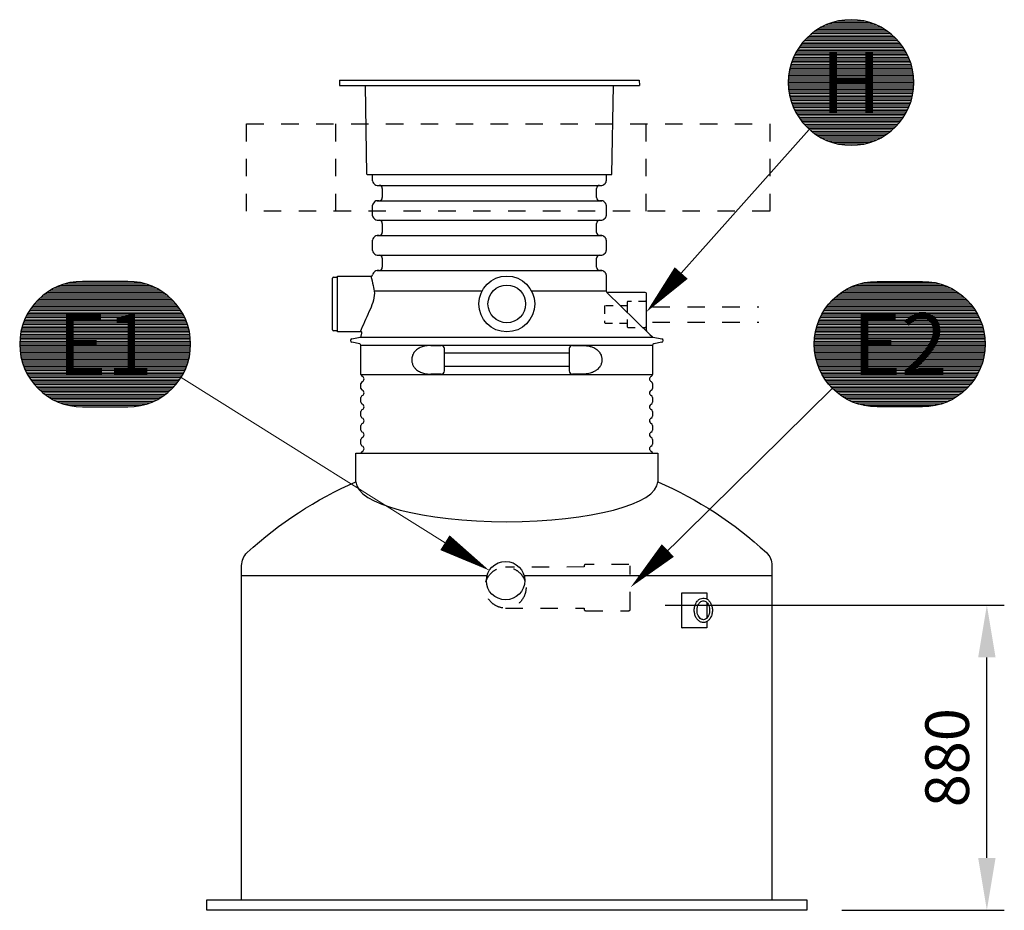
# Model space of a CAD drawing. Units: millimetres. Extents: x 0 to 21000, y 0 to 14850.
# Drawn here: x 11280 to 14102, y 8842 to 11395 of the extents above; entities that cross this region are included whole.
import ezdxf
from ezdxf.enums import TextEntityAlignment as Align

# ---------------------------------------------------------------- set-up
doc = ezdxf.new("R2010")
doc.units = ezdxf.units.MM
doc.header["$LTSCALE"] = 50
doc.linetypes.add('DASHED_1', pattern=[2, 1, -1])
for name, color, linetype in [('C-------D--', 1, 'Continuous'), ('C-------T2-', 1, 'Continuous'), ('C-53B------', 4, 'Continuous')]:
    doc.layers.add(name, color=color, linetype=linetype)
doc.styles.add('Arial', font='arial.ttf')

msp = doc.modelspace()

# ---------------------------------------------------------------- linework, layer by layer
at = {"layer": 'C-------D--'}
for p, q in [((13129.5, 9717.4), (14101.6, 9717.4)), ((14051.6, 8992.4), (14051.6, 9567.4)), ((13635.7, 8842.4), (14101.6, 8842.4))]:
    msp.add_line(p, q, dxfattribs=at)
for points in [[(14026.6, 9567.4), (14076.6, 9567.4), (14051.6, 9717.4)], [(14026.6, 8992.4), (14076.6, 8992.4), (14051.6, 8842.4)]]:
    msp.add_solid(points, dxfattribs=at)
at = {"layer": 'C-------T2-', "color": 1, "lineweight": 9, "true_color": 0xff0000}
for p, q in [((13580, 11375.3), (13744.9, 11375.3)), ((13588.3, 11379.3), (13736.6, 11379.3)), ((13597.8, 11383.3), (13727.1, 11383.3)), ((13609.4, 11387.3), (13715.5, 11387.3)), ((13624.7, 11391.3), (13700.2, 11391.3)), ((13540.1, 11347.3), (13784.8, 11347.3)), ((13544.5, 11351.3), (13780.4, 11351.3)), ((13549.3, 11355.3), (13775.6, 11355.3)), ((13554.5, 11359.3), (13770.5, 11359.3)), ((13560, 11363.3), (13764.9, 11363.3)), ((13566, 11367.3), (13758.9, 11367.3)), ((13572.7, 11371.3), (13752.3, 11371.3)), ((13515.5, 11319.3), (13809.4, 11319.3)), ((13518.5, 11323.3), (13806.5, 11323.3)), ((13521.5, 11327.3), (13803.4, 11327.3)), ((13524.8, 11331.3), (13800.1, 11331.3)), ((13528.3, 11335.3), (13796.6, 11335.3)), ((13532, 11339.3), (13792.9, 11339.3)), ((13535.9, 11343.3), (13789, 11343.3)), ((13499.3, 11291.3), (13825.6, 11291.3)), ((13501.2, 11295.3), (13823.7, 11295.3)), ((13503.3, 11299.3), (13821.7, 11299.3)), ((13505.4, 11303.3), (13819.5, 11303.3)), ((13507.7, 11307.3), (13817.2, 11307.3)), ((13510.2, 11311.3), (13814.7, 11311.3)), ((13512.8, 11315.3), (13812.1, 11315.3)), ((13489, 11263.3), (13835.9, 11263.3)), ((13490.1, 11267.3), (13834.8, 11267.3)), ((13491.4, 11271.3), (13833.5, 11271.3)), ((13492.8, 11275.3), (13832.2, 11275.3)), ((13494.2, 11279.3), (13830.7, 11279.3)), ((13495.8, 11283.3), (13829.1, 11283.3)), ((13497.5, 11287.3), (13827.4, 11287.3)), ((13483.6, 11235.3), (13841.3, 11235.3)), ((13484.1, 11239.3), (13840.8, 11239.3)), ((13484.6, 11243.3), (13840.3, 11243.3)), ((13485.3, 11247.3), (13839.6, 11247.3)), ((13486.1, 11251.3), (13838.8, 11251.3)), ((13487, 11255.3), (13838, 11255.3)), ((13487.9, 11259.3), (13837, 11259.3)), ((13482.5, 11219.3), (13842.4, 11219.3)), ((13482.5, 11215.3), (13842.5, 11215.3)), ((13482.5, 11211.3), (13842.4, 11211.3)), ((13482.6, 11223.3), (13842.3, 11223.3)), ((13482.6, 11207.3), (13842.3, 11207.3)), ((13482.9, 11227.3), (13842.1, 11227.3)), ((13483.2, 11231.3), (13841.7, 11231.3)), ((13482.9, 11203.3), (13842.1, 11203.3)), ((13483.2, 11199.3), (13841.7, 11199.3)), ((13483.6, 11195.3), (13841.3, 11195.3)), ((13484.1, 11191.3), (13840.8, 11191.3)), ((13484.6, 11187.3), (13840.3, 11187.3)), ((13485.3, 11183.3), (13839.6, 11183.3)), ((13486.1, 11179.3), (13838.8, 11179.3)), ((13487, 11175.3), (13838, 11175.3)), ((13487.9, 11171.3), (13837, 11171.3)), ((13489, 11167.3), (13835.9, 11167.3)), ((13490.1, 11163.3), (13834.8, 11163.3)), ((13491.4, 11159.3), (13833.5, 11159.3)), ((13492.8, 11155.3), (13832.2, 11155.3)), ((13494.2, 11151.3), (13830.7, 11151.3)), ((13495.8, 11147.3), (13829.1, 11147.3)), ((13497.5, 11143.3), (13827.4, 11143.3)), ((13499.3, 11139.3), (13825.6, 11139.3)), ((13501.2, 11135.3), (13823.7, 11135.3)), ((13503.3, 11131.3), (13821.7, 11131.3)), ((13505.4, 11127.3), (13819.5, 11127.3)), ((13507.7, 11123.3), (13817.2, 11123.3)), ((13510.2, 11119.3), (13814.7, 11119.3)), ((13512.8, 11115.3), (13812.1, 11115.3)), ((13515.5, 11111.3), (13809.4, 11111.3)), ((13518.5, 11107.3), (13806.5, 11107.3)), ((13521.5, 11103.3), (13803.4, 11103.3)), ((13524.8, 11099.3), (13800.1, 11099.3)), ((13528.3, 11095.3), (13796.6, 11095.3)), ((13532, 11091.3), (13792.9, 11091.3)), ((13535.9, 11087.3), (13789, 11087.3)), ((13540.1, 11083.3), (13784.8, 11083.3)), ((13544.5, 11079.3), (13780.4, 11079.3)), ((13549.3, 11075.3), (13775.6, 11075.3)), ((13554.5, 11071.3), (13770.5, 11071.3)), ((13560, 11067.3), (13764.9, 11067.3)), ((13566, 11063.3), (13758.9, 11063.3)), ((13572.7, 11059.3), (13752.3, 11059.3)), ((13580, 11055.3), (13744.9, 11055.3)), ((13588.3, 11051.3), (13736.6, 11051.3)), ((13597.8, 11047.3), (13727.1, 11047.3)), ((13609.4, 11043.3), (13715.5, 11043.3)), ((13624.7, 11039.3), (13700.2, 11039.3)), ((11421.8, 10641.3), (11627.3, 10641.3)), ((13904.6, 10641.3), (13699.1, 10641.3)), ((11357.1, 10613.3), (11692, 10613.3)), ((11363.1, 10617.3), (11686, 10617.3)), ((11369.7, 10621.3), (11679.3, 10621.3)), ((11377.1, 10625.3), (11672, 10625.3)), ((11385.4, 10629.3), (11663.7, 10629.3)), ((11394.9, 10633.3), (11654.2, 10633.3)), ((11406.5, 10637.3), (11642.6, 10637.3)), ((13969.3, 10613.3), (13634.4, 10613.3)), ((13963.3, 10617.3), (13640.4, 10617.3)), ((13956.7, 10621.3), (13647.1, 10621.3)), ((13949.3, 10625.3), (13654.4, 10625.3)), ((13941, 10629.3), (13662.7, 10629.3)), ((13931.5, 10633.3), (13672.2, 10633.3)), ((13919.9, 10637.3), (13683.8, 10637.3)), ((11325.4, 10585.3), (11723.7, 10585.3)), ((11329.1, 10589.3), (11720, 10589.3)), ((11333, 10593.3), (11716.1, 10593.3)), ((11337.2, 10597.3), (11711.9, 10597.3)), ((11341.6, 10601.3), (11707.5, 10601.3)), ((11346.4, 10605.3), (11702.7, 10605.3)), ((11351.5, 10609.3), (11697.5, 10609.3)), ((14001, 10585.3), (13602.7, 10585.3)), ((13997.3, 10589.3), (13606.4, 10589.3)), ((13993.4, 10593.3), (13610.3, 10593.3)), ((13989.2, 10597.3), (13614.5, 10597.3)), ((13984.8, 10601.3), (13618.9, 10601.3)), ((13980, 10605.3), (13623.7, 10605.3)), ((13974.9, 10609.3), (13628.9, 10609.3)), ((11304.8, 10557.3), (11744.3, 10557.3)), ((11307.3, 10561.3), (11741.8, 10561.3)), ((11309.9, 10565.3), (11739.2, 10565.3)), ((11312.6, 10569.3), (11736.5, 10569.3)), ((11315.5, 10573.3), (11733.5, 10573.3)), ((11318.6, 10577.3), (11730.5, 10577.3)), ((11321.9, 10581.3), (11727.2, 10581.3)), ((14021.6, 10557.3), (13582.1, 10557.3)), ((14019.1, 10561.3), (13584.6, 10561.3)), ((14016.5, 10565.3), (13587.2, 10565.3)), ((14013.8, 10569.3), (13589.9, 10569.3)), ((14010.9, 10573.3), (13592.9, 10573.3)), ((14007.8, 10577.3), (13595.9, 10577.3)), ((14004.5, 10581.3), (13599.2, 10581.3)), ((11291.3, 10529.3), (11757.8, 10529.3)), ((11292.9, 10533.3), (11756.2, 10533.3)), ((11294.6, 10537.3), (11754.5, 10537.3)), ((11296.4, 10541.3), (11752.7, 10541.3)), ((11298.3, 10545.3), (11750.8, 10545.3)), ((11300.3, 10549.3), (11748.7, 10549.3)), ((11302.5, 10553.3), (11746.6, 10553.3)), ((14035.1, 10529.3), (13568.6, 10529.3)), ((14033.5, 10533.3), (13570.2, 10533.3)), ((14031.8, 10537.3), (13571.9, 10537.3)), ((14030, 10541.3), (13573.7, 10541.3)), ((14028.1, 10545.3), (13575.6, 10545.3)), ((14026.1, 10549.3), (13577.7, 10549.3)), ((14023.9, 10553.3), (13579.8, 10553.3)), ((11283.2, 10501.3), (11765.9, 10501.3)), ((11284, 10505.3), (11765, 10505.3)), ((11285, 10509.3), (11764.1, 10509.3)), ((11286.1, 10513.3), (11763, 10513.3)), ((11287.2, 10517.3), (11761.9, 10517.3)), ((11288.5, 10521.3), (11760.6, 10521.3)), ((11289.8, 10525.3), (11759.2, 10525.3)), ((14043.2, 10501.3), (13560.5, 10501.3)), ((14042.4, 10505.3), (13561.4, 10505.3)), ((14041.4, 10509.3), (13562.3, 10509.3)), ((14040.3, 10513.3), (13563.4, 10513.3)), ((14039.2, 10517.3), (13564.5, 10517.3)), ((14037.9, 10521.3), (13565.8, 10521.3)), ((14036.6, 10525.3), (13567.2, 10525.3)), ((11279.7, 10473.3), (11769.4, 10473.3)), ((11279.9, 10477.3), (11769.1, 10477.3)), ((11280.3, 10481.3), (11768.8, 10481.3)), ((11280.7, 10485.3), (11768.4, 10485.3)), ((11281.1, 10489.3), (11767.9, 10489.3)), ((11281.7, 10493.3), (11767.4, 10493.3)), ((11282.4, 10497.3), (11766.7, 10497.3)), ((14046.7, 10473.3), (13557, 10473.3)), ((14046.5, 10477.3), (13557.3, 10477.3)), ((14046.1, 10481.3), (13557.6, 10481.3)), ((14045.7, 10485.3), (13558, 10485.3)), ((14045.2, 10489.3), (13558.5, 10489.3)), ((14044.7, 10493.3), (13559, 10493.3)), ((14044, 10497.3), (13559.7, 10497.3)), ((11279.5, 10465.3), (11769.5, 10465.3)), ((11279.6, 10469.3), (11769.5, 10469.3)), ((11279.6, 10461.3), (11769.5, 10461.3)), ((11279.7, 10457.3), (11769.4, 10457.3)), ((11279.9, 10453.3), (11769.1, 10453.3)), ((11280.3, 10449.3), (11768.8, 10449.3)), ((11280.7, 10445.3), (11768.4, 10445.3)), ((14046.8, 10469.3), (13556.9, 10469.3)), ((14046.9, 10465.3), (13556.9, 10465.3)), ((14046.8, 10461.3), (13556.9, 10461.3)), ((14046.7, 10457.3), (13557, 10457.3)), ((14046.5, 10453.3), (13557.3, 10453.3)), ((14046.1, 10449.3), (13557.6, 10449.3)), ((14045.7, 10445.3), (13558, 10445.3)), ((11281.1, 10441.3), (11767.9, 10441.3)), ((11281.7, 10437.3), (11767.4, 10437.3)), ((11282.4, 10433.3), (11766.7, 10433.3)), ((11283.2, 10429.3), (11765.9, 10429.3)), ((11284, 10425.3), (11765, 10425.3)), ((11285, 10421.3), (11764.1, 10421.3)), ((11286.1, 10417.3), (11763, 10417.3)), ((14045.2, 10441.3), (13558.5, 10441.3)), ((14044.7, 10437.3), (13559, 10437.3)), ((14044, 10433.3), (13559.7, 10433.3)), ((14043.2, 10429.3), (13560.5, 10429.3)), ((14042.4, 10425.3), (13561.4, 10425.3)), ((14041.4, 10421.3), (13562.3, 10421.3)), ((14040.3, 10417.3), (13563.4, 10417.3)), ((11287.2, 10413.3), (11761.9, 10413.3)), ((11288.5, 10409.3), (11760.6, 10409.3)), ((11289.8, 10405.3), (11759.2, 10405.3)), ((11291.3, 10401.3), (11757.8, 10401.3)), ((11292.9, 10397.3), (11756.2, 10397.3)), ((11294.6, 10393.3), (11754.5, 10393.3)), ((11296.4, 10389.3), (11752.7, 10389.3)), ((11298.3, 10385.3), (11750.8, 10385.3)), ((14039.2, 10413.3), (13564.5, 10413.3)), ((14037.9, 10409.3), (13565.8, 10409.3)), ((14036.6, 10405.3), (13567.2, 10405.3)), ((14035.1, 10401.3), (13568.6, 10401.3)), ((14033.5, 10397.3), (13570.2, 10397.3)), ((14031.8, 10393.3), (13571.9, 10393.3)), ((14030, 10389.3), (13573.7, 10389.3)), ((14028.1, 10385.3), (13575.6, 10385.3)), ((11300.3, 10381.3), (11748.7, 10381.3)), ((11302.5, 10377.3), (11746.6, 10377.3)), ((11304.8, 10373.3), (11744.3, 10373.3)), ((11307.3, 10369.3), (11741.8, 10369.3)), ((11309.9, 10365.3), (11739.2, 10365.3)), ((11312.6, 10361.3), (11736.5, 10361.3)), ((11315.5, 10357.3), (11733.5, 10357.3)), ((14026.1, 10381.3), (13577.7, 10381.3)), ((14023.9, 10377.3), (13579.8, 10377.3)), ((14021.6, 10373.3), (13582.1, 10373.3)), ((14019.1, 10369.3), (13584.6, 10369.3)), ((14016.5, 10365.3), (13587.2, 10365.3)), ((14013.8, 10361.3), (13589.9, 10361.3)), ((14010.9, 10357.3), (13592.9, 10357.3)), ((11318.6, 10353.3), (11730.5, 10353.3)), ((11321.9, 10349.3), (11727.2, 10349.3)), ((11325.4, 10345.3), (11723.7, 10345.3)), ((11329.1, 10341.3), (11720, 10341.3)), ((11333, 10337.3), (11716.1, 10337.3)), ((11337.2, 10333.3), (11711.9, 10333.3)), ((11341.6, 10329.3), (11707.5, 10329.3)), ((14007.8, 10353.3), (13595.9, 10353.3)), ((14004.5, 10349.3), (13599.2, 10349.3)), ((14001, 10345.3), (13602.7, 10345.3)), ((13997.3, 10341.3), (13606.4, 10341.3)), ((13993.4, 10337.3), (13610.3, 10337.3)), ((13989.2, 10333.3), (13614.5, 10333.3)), ((13984.8, 10329.3), (13618.9, 10329.3)), ((11346.4, 10325.3), (11702.7, 10325.3)), ((11351.5, 10321.3), (11697.5, 10321.3)), ((11357.1, 10317.3), (11692, 10317.3)), ((11363.1, 10313.3), (11686, 10313.3)), ((11369.7, 10309.3), (11679.3, 10309.3)), ((11377.1, 10305.3), (11672, 10305.3)), ((11385.4, 10301.3), (11663.7, 10301.3)), ((13980, 10325.3), (13623.7, 10325.3)), ((13974.9, 10321.3), (13628.9, 10321.3)), ((13969.3, 10317.3), (13634.4, 10317.3)), ((13963.3, 10313.3), (13640.4, 10313.3)), ((13956.7, 10309.3), (13647.1, 10309.3)), ((13949.3, 10305.3), (13654.4, 10305.3)), ((13941, 10301.3), (13662.7, 10301.3)), ((11394.9, 10297.3), (11654.2, 10297.3)), ((11406.5, 10293.3), (11642.6, 10293.3)), ((11421.8, 10289.3), (11627.3, 10289.3)), ((13931.5, 10297.3), (13672.2, 10297.3)), ((13919.9, 10293.3), (13683.8, 10293.3)), ((13904.6, 10289.3), (13699.1, 10289.3))]:
    msp.add_line(p, q, dxfattribs=at)
at = {"layer": 'C-------T2-', "lineweight": 9}
for p, q in [((13542.7, 11081), (13089.1, 10572.1)), ((11742.1, 10369.8), (12608.5, 9827.2)), ((13608.7, 10338.9), (13044.8, 9782.4))]:
    msp.add_line(p, q, dxfattribs=at)
at = {"layer": 'C-------T2-'}
for points, format in [([(13662.5, 11035.3), (13662.5, 11035.3, 1), (13662.5, 11395.3), (13662.5, 11395.3, 1), (13662.5, 11035.3, 5.027339)], "xyb"), ([(13175.6, 10669.2, 50, 0, 0), (13075.7, 10557.2, 0, 0, 0)], "xyseb"), ([(11459.5, 10285.3), (11589.5, 10285.3, 1), (11589.5, 10645.3), (11459.5, 10645.3, 1), (11459.5, 10285.3, 5.027339)], "xyb"), ([(13866.9, 10285.3), (13736.9, 10285.3, -1), (13736.9, 10645.3), (13866.9, 10645.3, -1), (13866.9, 10285.3, -5.027339)], "xyb"), ([(12498.3, 9896.2, 50, 0, 0), (12625.5, 9816.6, 0, 0, 0)], "xyseb"), ([(13137.3, 9873.8, 50, 0, 0), (13030.5, 9768.4, 0, 0, 0)], "xyseb")]:
    msp.add_lwpolyline(points, format=format, dxfattribs=at)
at = {"layer": 'C-53B------'}
for p, q in [((12196.5, 11221.5), (12195.7, 11206.5)), ((12195.7, 11206.5), (13055.7, 11206.5)), ((12196.5, 11221.5), (13055, 11221.5)), ((12274.7, 10952.5), (12270.3, 11206.5)), ((12976.8, 10952.5), (12981.2, 11206.5)), ((13055, 11221.5), (13055.7, 11206.5)), ((12275.7, 10951.5), (12975.8, 10951.5)), ((12290.7, 10933.5), (12290.7, 10951.5)), ((12960.7, 10951.5), (12960.7, 10933.5)), ((12293.4, 10927.2), (12297.4, 10923.1)), ((12954.1, 10923.1), (12958.1, 10927.2)), ((12303.8, 10920.5), (12309.7, 10920.5)), ((12303.8, 10920.5), (12947.7, 10920.5)), ((12318.7, 10911.5), (12318.7, 10885.5)), ((12932.7, 10885.5), (12932.7, 10911.5)), ((12941.7, 10920.5), (12947.7, 10920.5)), ((12297.4, 10873.9), (12293.4, 10869.8)), ((12309.7, 10876.5), (12303.8, 10876.5)), ((12303.8, 10876.5), (12947.7, 10876.5)), ((12947.7, 10876.5), (12941.7, 10876.5)), ((12958.1, 10869.8), (12954.1, 10873.9)), ((12290.7, 10833.5), (12290.7, 10863.5)), ((12960.7, 10863.5), (12960.7, 10833.5)), ((12293.4, 10827.2), (12297.4, 10823.1)), ((12303.8, 10820.5), (12309.7, 10820.5)), ((12303.8, 10820.5), (12947.7, 10820.5)), ((12318.7, 10811.5), (12318.7, 10785.5)), ((12932.7, 10785.5), (12932.7, 10811.5)), ((12941.7, 10820.5), (12947.7, 10820.5)), ((12954.1, 10823.1), (12958.1, 10827.2)), ((12290.7, 10733.5), (12290.7, 10763.5)), ((12297.4, 10773.9), (12293.4, 10769.8)), ((12309.7, 10776.5), (12303.8, 10776.5)), ((12303.8, 10776.5), (12947.7, 10776.5)), ((12947.7, 10776.5), (12941.7, 10776.5)), ((12958.1, 10769.8), (12954.1, 10773.9)), ((12960.7, 10763.5), (12960.7, 10733.5)), ((12293.4, 10727.2), (12297.4, 10723.1)), ((12954.1, 10723.1), (12958.1, 10727.2)), ((12303.8, 10720.5), (12309.7, 10720.5)), ((12303.8, 10720.5), (12947.7, 10720.5)), ((12318.7, 10711.5), (12318.7, 10685.5)), ((12932.7, 10685.5), (12932.7, 10711.5)), ((12941.7, 10720.5), (12947.7, 10720.5)), ((12297.4, 10673.9), (12293.4, 10669.8)), ((12309.7, 10676.5), (12303.8, 10676.5)), ((12303.8, 10676.5), (12947.7, 10676.5)), ((12947.7, 10676.5), (12941.7, 10676.5)), ((12958.1, 10669.8), (12954.1, 10673.9)), ((12175.7, 10506.5), (12175.7, 10654.5)), ((12178.7, 10657.5), (12190.7, 10657.5)), ((12190.7, 10660.5), (12287.7, 10660.5)), ((12190.7, 10500.5), (12190.7, 10660.5)), ((12960.7, 10663.5), (12960.7, 10617.6)), ((12604.5, 10616.9), (12295.8, 10616.9)), ((12960.8, 10616.9), (12747, 10616.9)), ((12962.2, 10614), (12962.4, 10613.9)), ((13072.7, 10613), (12964.5, 10613)), ((13075.7, 10504.4), (13075.7, 10610)), ((12190.7, 10503.5), (12178.7, 10503.5)), ((12257.7, 10500.5), (12190.7, 10500.5)), ((12231.8, 10480.4), (12255.3, 10485)), ((12254.5, 10466.1), (12231.8, 10470.6)), ((12258.4, 10488), (12260.6, 10496.8)), ((13094.9, 10485.3), (13119.7, 10480.4)), ((13119.7, 10470.6), (13097, 10466.1)), ((12257.7, 10378.6), (12257.7, 10462.2)), ((12257.7, 10462.2), (12675.7, 10462.2)), ((12458.4, 10461.5), (12487.7, 10461.5)), ((12496.7, 10388.5), (12496.7, 10452.5)), ((12675.7, 10462.2), (13093.7, 10462.2)), ((12854.7, 10452.5), (12854.7, 10388.5)), ((12863.7, 10461.5), (12893.1, 10461.5)), ((13093.7, 10462.2), (13093.7, 10378.6)), ((12496.7, 10440), (12854.7, 10440)), ((12854.7, 10401.1), (12496.7, 10401.1)), ((12257.7, 10378.6), (13093.7, 10378.6)), ((12487.7, 10379.5), (12458.4, 10379.5)), ((12893.1, 10379.5), (12863.7, 10379.5)), ((12257.7, 10338.6), (12257.7, 10352.4)), ((13093.7, 10352.4), (13093.7, 10338.6)), ((12257.7, 10298.6), (12257.7, 10312.4)), ((13093.7, 10312.4), (13093.7, 10298.6)), ((12257.7, 10258.6), (12257.7, 10272.4)), ((13093.7, 10272.4), (13093.7, 10258.6)), ((12257.7, 10218.6), (12257.7, 10232.4)), ((13093.7, 10232.4), (13093.7, 10218.6)), ((12257.7, 10178.6), (12257.7, 10192.4)), ((13093.7, 10192.4), (13093.7, 10178.6)), ((11915.7, 9802.4), (12619.2, 9802.4)), ((12725, 9802.4), (13435.7, 9802.4)), ((13177.1, 9752.4), (13178.5, 9752.4)), ((13177.1, 9652.4), (13177.1, 9752.4)), ((13178.5, 9752.4), (13249.2, 9752.4)), ((13249.2, 9752.4), (13249.2, 9734.6)), ((13249.2, 9724.5), (13249.2, 9680.4)), ((13177.1, 9652.4), (13178.5, 9652.4)), ((13249.2, 9652.4), (13178.5, 9652.4)), ((13249.2, 9670.2), (13249.2, 9652.4))]:
    msp.add_line(p, q, dxfattribs=at)
at = {"layer": 'C-53B------', "linetype": 'DASHED_1', "ltscale": 0.4}
msp.add_line((13020.7, 10575.5), (13020.7, 10525.5), dxfattribs=at)
at = {"layer": 'C-53B------', "linetype": 'DASHED_1'}
for p, q in [((13093.2, 10572.5), (13398.1, 10572.5)), ((13093.2, 10528.5), (13398.1, 10528.5)), ((12897.5, 9826.6), (12672.1, 9826.1)), ((12897.5, 9829.9), (12897.5, 9826.6)), ((13025.9, 9833.5), (12901.1, 9833.5)), ((13029.5, 9705), (13029.5, 9829.9)), ((12672.1, 9708.7), (12897.5, 9708.7)), ((12897.5, 9708.7), (12897.5, 9705)), ((12901.1, 9701.3), (13025.9, 9701.3))]:
    msp.add_line(p, q, dxfattribs=at)
for points in [[(11929.4, 11096.5), (13429.4, 11096.5), (13429.4, 10846.5), (11929.4, 10846.5), (11929.4, 11096.5)], [(12184.4, 11096.5), (12184.4, 10846.5)], [(13074.4, 11096.5), (13074.4, 10846.5)]]:
    msp.add_lwpolyline(points, dxfattribs=at)
at = {"layer": 'C-53B------', "flags": 128}
msp.add_lwpolyline([(12962.5, 10613.8), (13085.8, 10493.3), (13092.9, 10486.3)], dxfattribs=at)
at = {"layer": 'C-53B------', "linetype": 'DASHED_1', "ltscale": 0.4}
msp.add_lwpolyline([(13075.7, 10591, -0.41421), (13072.7, 10588), (13023.7, 10588, 0.414214), (13020.7, 10585), (13020.7, 10575.5), (12958.7, 10575.5, 0.414214), (12955.7, 10572.5), (12955.7, 10528.5, 0.414214), (12958.7, 10525.5), (13020.7, 10525.5), (13020.7, 10516, 0.414214), (13023.7, 10513), (13072.7, 10513, -0.41421), (13075.7, 10510, 160295.113057)], format="xyb", dxfattribs=at)
at = {"layer": 'C-53B------'}
msp.add_lwpolyline([(11915.7, 8872.4), (11915.7, 9830.8, -0.209265), (11931.8, 9867.6, -0.084237), (12243.3, 10070.6), (12243.3, 10152.4), (13108.1, 10152.4), (13108.1, 10070.8, -0.083825), (13419.7, 9867.6, -0.209265), (13435.7, 9830.8), (13435.7, 8872.4)], format="xyb", dxfattribs=at)
msp.add_lwpolyline([(11815.7, 8842.4), (11815.7, 8872.4), (13535.7, 8872.4), (13535.7, 8842.4), (11815.7, 8842.4)], dxfattribs=at)
for centre, radius in [((12675.7, 10580.5), 80), ((12675.7, 10580.5), 54), ((12672.1, 9787.4), 55)]:
    msp.add_circle(centre, radius, dxfattribs=at)
at = {"layer": 'C-53B------', "linetype": 'DASHED_1'}
msp.add_circle((12672.1, 9767.4), 58.7, dxfattribs=at)
at = {"layer": 'C-53B------'}
for centre, radius, start, end in [((12275.7, 10952.5), 1, 181, 270), ((12975.8, 10952.5), 1, 270, 359), ((12299.7, 10933.5), 9, 180, 225), ((12303.8, 10929.5), 9, 225, 270), ((12947.7, 10929.5), 9, 270, 315), ((12951.7, 10933.5), 9, 315, 0), ((12309.7, 10911.5), 9, 0, 90), ((12941.7, 10911.5), 9, 90, 180), ((12299.7, 10863.5), 9, 135, 180), ((12303.8, 10867.5), 9, 90, 135), ((12309.7, 10885.5), 9, 270, 0), ((12941.7, 10885.5), 9, 180, 270), ((12947.7, 10867.5), 9, 45, 90), ((12951.7, 10863.5), 9, 0, 45), ((12299.7, 10833.5), 9, 180, 225), ((12303.8, 10829.5), 9, 225, 270), ((12309.7, 10811.5), 9, 0, 90), ((12941.7, 10811.5), 9, 90, 180), ((12947.7, 10829.5), 9, 270, 315), ((12951.7, 10833.5), 9, 315, 0), ((12309.7, 10785.5), 9, 270, 0), ((12941.7, 10785.5), 9, 180, 270), ((12299.7, 10763.5), 9, 135, 180), ((12303.8, 10767.5), 9, 90, 135), ((12947.7, 10767.5), 9, 45, 90), ((12951.7, 10763.5), 9, 0, 45), ((12299.7, 10733.5), 9, 180, 225), ((12951.7, 10733.5), 9, 315, 0), ((12303.8, 10729.5), 9, 225, 270), ((12309.7, 10711.5), 9, 0, 90), ((12941.7, 10711.5), 9, 90, 180), ((12947.7, 10729.5), 9, 270, 315), ((12299.7, 10663.5), 9, 135, 179.8667), ((12303.8, 10667.5), 9, 90, 135), ((12309.7, 10685.5), 9, 270, 0), ((12941.7, 10685.5), 9, 180, 270), ((12947.7, 10667.5), 9, 45, 90), ((12951.7, 10663.5), 9, 0, 45), ((12178.7, 10654.5), 3, 90, 180), ((12287.7, 10663.5), 3, 270, 359.8667), ((12965.7, 10617.6), 5, 180, 225.657), ((12964.5, 10616), 3, 225.657, 270), ((13072.7, 10610), 3, 0, 90), ((12178.7, 10506.5), 3, 180, 270), ((12257.7, 10497.5), 3, 345.7565, 90), ((13078.7, 10504.4), 3, 180, 225.6572), ((12232.7, 10475.5), 5, 101.1075, 258.8925), ((12254.5, 10488.9), 4, 281.1075, 345.7565), ((13095.7, 10489.2), 4, 225.657, 258.8925), ((13118.7, 10475.5), 5, 281.1075, 78.8925), ((12253.7, 10462.2), 4, 0, 78.8925), ((12487.7, 10452.5), 9, 0, 90), ((12863.7, 10452.5), 9, 90, 180), ((13097.7, 10462.2), 4, 101.1075, 180), ((12487.7, 10388.5), 9, 270, 0), ((12863.7, 10388.5), 9, 180, 270), ((12263.7, 10378.6), 6, 180, 249.0752), ((12263.7, 10352.4), 6, 110.9248, 180), ((12258.7, 10365.5), 8, 290.9248, 69.0752), ((13092.7, 10365.5), 8, 110.9248, 249.0752), ((13087.7, 10378.6), 6, 290.9248, 0), ((13087.7, 10352.4), 6, 0, 69.0752), ((12263.7, 10338.6), 6, 180, 249.0752), ((12258.7, 10325.5), 8, 290.9248, 69.0752), ((13092.7, 10325.5), 8, 110.9248, 249.0752), ((13087.7, 10338.6), 6, 290.9248, 0), ((12263.7, 10312.4), 6, 110.9248, 180), ((13087.7, 10312.4), 6, 0, 69.0752), ((12263.7, 10298.6), 6, 180, 249.0752), ((12263.7, 10272.4), 6, 110.9248, 180), ((12258.7, 10285.5), 8, 290.9248, 69.0752), ((13092.7, 10285.5), 8, 110.9248, 249.0752), ((13087.7, 10298.6), 6, 290.9248, 0), ((13087.7, 10272.4), 6, 0, 69.0752), ((12263.7, 10258.6), 6, 180, 249.0752), ((12258.7, 10245.5), 8, 290.9248, 69.0752), ((13092.7, 10245.5), 8, 110.9248, 249.0752), ((13087.7, 10258.6), 6, 290.9248, 0), ((12263.7, 10232.4), 6, 110.9248, 180), ((12263.7, 10218.6), 6, 180, 249.0752), ((13087.7, 10232.4), 6, 0, 69.0752), ((13087.7, 10218.6), 6, 290.9248, 0), ((12263.7, 10192.4), 6, 110.9248, 180), ((12258.7, 10205.5), 8, 290.9248, 69.0752), ((13092.7, 10205.5), 8, 110.9248, 249.0752), ((13087.7, 10192.4), 6, 0, 69.0752), ((12263.7, 10178.6), 6, 180, 249.0752), ((12258.7, 10165.5), 8, 290.9248, 69.0752), ((13092.7, 10165.5), 8, 110.9248, 249.0752), ((13087.7, 10178.6), 6, 290.9248, 0), ((12263.7, 10152.4), 6, 110.9248, 180), ((13087.7, 10152.4), 6, 0, 69.0752)]:
    msp.add_arc(centre, radius, start, end, dxfattribs=at)
at = {"layer": 'C-53B------', "linetype": 'DASHED_1'}
for centre, start, end in [((12901.1, 9829.9), 90, 180), ((12901.1, 9705), 180, 270), ((13025.9, 9705), 270, 0)]:
    msp.add_arc(centre, 3.67, start, end, dxfattribs=at)
at = {"layer": 'C-53B------'}
msp.add_ellipse((12675.7, 10070.6), major_axis=(432.4, 0), ratio=0.264774, start_param=3.141593, end_param=6.283185, dxfattribs=at)
msp.add_spline([(12286.3, 10660.5), (12292.7, 10633.5), (12296.1, 10611.8), (12280.7, 10557.8), (12255, 10500.5)], degree=3, dxfattribs=at)
msp.add_open_spline([(12287.7, 10654.5), (12287.7, 10654.5), (12287.7, 10654.5), (12287.7, 10654.5)], degree=3, dxfattribs=at)
for points, knots in [([(12256.1, 10485.2), (12256.2, 10485.2), (12256.3, 10485.2), (12257.7, 10485.2), (12259.8, 10485.2), (12262.6, 10485.2), (12266.5, 10485.2), (12271.5, 10485.1), (12278, 10485.1), (12285.1, 10485.1), (12292.5, 10485.1), (12300.1, 10485.1), (12309.1, 10485.1), (12319.7, 10485.1), (12331.9, 10485.1), (12344.9, 10485.1), (12357.9, 10485.1), (12370.8, 10485.1), (12383.3, 10485.1), (12397.5, 10485.1), (12413.3, 10485.1), (12430.9, 10485.1), (12449, 10485), (12466.6, 10485), (12483.4, 10485), (12499.4, 10485), (12517.1, 10485), (12536.5, 10485), (12557.5, 10485), (12578.7, 10485), (12598.8, 10485), (12617.7, 10485), (12635.4, 10485), (12654.7, 10485), (12668.1, 10485), (12675.6, 10485)], [0, 0, 0, 0, 0.02953, 0.059704, 0.086886, 0.114069, 0.141412, 0.174635, 0.20788, 0.241103, 0.268094, 0.295097, 0.322088, 0.356143, 0.389351, 0.422581, 0.455789, 0.482768, 0.509759, 0.536738, 0.570778, 0.603982, 0.637207, 0.67041, 0.697386, 0.724373, 0.751349, 0.785385, 0.818589, 0.851816, 0.88502, 0.911997, 0.938986, 0.965962, 1, 1, 1, 1]), ([(12675.6, 10485), (12682.9, 10485), (12697.6, 10485), (12719.6, 10485), (12741.5, 10485), (12763.2, 10485), (12784.6, 10485), (12805.6, 10485), (12825, 10485), (12842.7, 10485), (12858.9, 10485), (12876.2, 10485), (12892.8, 10485), (12910.8, 10485.1), (12928.7, 10485.1), (12945.9, 10485.1), (12960.8, 10485.1), (12973.6, 10485.1), (12987, 10485.1), (13001, 10485.1), (13015.4, 10485.1), (13028.1, 10485.1), (13039.2, 10485.1), (13048.5, 10485.1), (13056.6, 10485.1), (13063.8, 10485.1), (13071, 10485.1), (13078, 10485.1), (13083.8, 10485.2), (13088.3, 10485.2), (13091.4, 10485.2), (13093.6, 10485.2), (13094.9, 10485.2), (13095.5, 10485.2), (13095.3, 10485.2), (13095.3, 10485.2)], [0, 0, 0, 0, 0.033336, 0.066673, 0.100241, 0.13381, 0.166998, 0.200209, 0.233398, 0.260362, 0.287338, 0.314302, 0.348325, 0.37475, 0.411357, 0.447963, 0.474941, 0.501931, 0.528909, 0.562949, 0.599326, 0.635702, 0.665854, 0.696006, 0.723169, 0.750332, 0.777656, 0.81403, 0.850404, 0.880554, 0.910704, 0.937864, 0.965025, 0.992347, 1, 1, 1, 1]), ([(12458.4, 10461.5), (12455.4, 10461.4), (12450.2, 10461.3), (12442.8, 10460.3), (12436.2, 10458.9), (12430.1, 10456.8), (12424.6, 10454.3), (12419.6, 10451.3), (12415.1, 10447.6), (12411.2, 10443.4), (12408.1, 10438.8), (12405.7, 10434), (12404.1, 10429.1), (12403.3, 10423.8), (12403.2, 10418.7), (12403.8, 10413.8), (12404.9, 10409.4), (12406.5, 10405.2), (12408.7, 10401.2), (12411.2, 10397.6), (12414.1, 10394.4), (12417.8, 10391.1), (12422.4, 10387.9), (12427.9, 10385.1), (12434.1, 10382.7), (12441.1, 10381), (12448.6, 10379.9), (12454.5, 10379.5), (12457.8, 10379.5), (12458.4, 10379.6)], [0, 0, 0, 0, 0.059536, 0.105839, 0.152196, 0.198453, 0.237965, 0.277551, 0.31698, 0.353808, 0.390588, 0.420695, 0.450772, 0.481085, 0.511386, 0.537789, 0.564205, 0.591243, 0.618301, 0.646301, 0.674408, 0.702456, 0.744863, 0.787434, 0.829927, 0.882008, 0.934264, 0.986591, 1, 1, 1, 1]), ([(12893.1, 10461.5), (12893.7, 10461.5), (12896.6, 10461.5), (12901.3, 10461.2), (12907, 10460.6), (12912, 10459.6), (12916.9, 10458.4), (12922.2, 10456.5), (12927.9, 10453.8), (12932.8, 10450.6), (12936.2, 10447.7), (12939, 10444.8), (12941.4, 10441.8), (12943.4, 10438.6), (12945.1, 10435.5), (12946.3, 10432.4), (12947.3, 10429.1), (12948, 10425.6), (12948.3, 10422.1), (12948.2, 10418.6), (12948, 10415.4), (12947.4, 10412.4), (12946.5, 10409.4), (12945.5, 10406.6), (12944.3, 10403.9), (12942.6, 10401), (12940.3, 10397.6), (12937.4, 10394.4), (12934, 10391.5), (12931.1, 10389.3), (12926.9, 10386.7), (12922.4, 10384.6), (12916.6, 10382.5), (12910.5, 10381), (12902.9, 10379.9), (12897.1, 10379.5), (12893.8, 10379.5), (12893.1, 10379.6)], [0, 0, 0, 0, 0.011685, 0.059565, 0.094113, 0.128659, 0.163569, 0.198473, 0.245893, 0.293239, 0.316973, 0.335242, 0.372022, 0.390596, 0.405509, 0.435584, 0.450799, 0.46576, 0.496056, 0.511446, 0.524524, 0.550934, 0.564282, 0.577706, 0.604756, 0.618387, 0.639202, 0.681273, 0.702514, 0.72795, 0.753392, 0.804418, 0.829978, 0.881755, 0.933829, 0.986192, 1, 1, 1, 1]), ([(13239, 9667.4), (13241.6, 9667.4), (13244.3, 9668), (13249.3, 9670.1), (13251.7, 9671.7), (13256.2, 9675.9), (13258.2, 9678.5), (13261.4, 9684.5), (13262.7, 9687.9), (13264.5, 9695.1), (13264.9, 9698.8), (13264.9, 9706.4), (13264.4, 9710.1), (13262.6, 9717.3), (13261.3, 9720.7), (13257.9, 9726.7), (13255.8, 9729.4), (13251.1, 9733.6), (13248.5, 9735.3), (13243, 9737.2), (13240.3, 9737.6), (13234.9, 9737.2), (13232.3, 9736.4), (13227.3, 9733.9), (13224.9, 9732.1), (13220.7, 9727.6), (13218.8, 9724.8), (13215.8, 9718.6), (13214.6, 9715.1), (13213.2, 9707.8), (13212.9, 9704), (13213.3, 9696.5), (13213.9, 9692.8), (13215.9, 9685.8), (13217.4, 9682.5), (13221.1, 9676.7), (13223.3, 9674.2), (13228.2, 9670.3), (13230.9, 9668.9), (13235.4, 9667.7), (13237.2, 9667.4), (13239, 9667.4)], [0, 0, 0, 0, 0.289049, 0.289049, 0.5896, 0.5896, 0.910626, 0.910626, 1.242396, 1.242396, 1.576103, 1.576103, 1.909747, 1.909747, 2.243446, 2.243446, 2.575022, 2.575022, 2.894741, 2.894741, 3.192494, 3.192494, 3.48195, 3.48195, 3.786137, 3.786137, 4.10998, 4.10998, 4.442489, 4.442489, 4.776208, 4.776208, 5.10986, 5.10986, 5.443489, 5.443489, 5.773958, 5.773958, 6.090128, 6.090128, 6.283185, 6.283185, 6.283185, 6.283185]), ([(13239, 9675.4), (13241, 9675.4), (13243.1, 9676), (13246.9, 9678.1), (13248.6, 9679.6), (13251.7, 9683.3), (13252.9, 9685.4), (13255, 9690.2), (13255.8, 9692.8), (13256.8, 9698.4), (13257, 9701.2), (13256.7, 9706.9), (13256.3, 9709.8), (13254.9, 9715), (13253.9, 9717.5), (13251.5, 9721.8), (13250.1, 9723.7), (13247, 9726.7), (13245.3, 9727.8), (13241.7, 9729.3), (13239.8, 9729.5), (13235.9, 9729.2), (13233.8, 9728.5), (13230.1, 9726), (13228.4, 9724.4), (13225.6, 9720.5), (13224.4, 9718.3), (13222.5, 9713.3), (13221.8, 9710.6), (13221, 9705.1), (13220.9, 9702.2), (13221.4, 9696.5), (13221.9, 9693.7), (13223.5, 9688.6), (13224.6, 9686.2), (13227.1, 9682.1), (13228.6, 9680.3), (13231.8, 9677.6), (13233.5, 9676.6), (13236.4, 9675.6), (13237.7, 9675.4), (13239, 9675.4)], [0, 0, 0, 0, 0.379752, 0.379752, 0.713872, 0.713872, 1.022009, 1.022009, 1.325733, 1.325733, 1.629791, 1.629791, 1.934128, 1.934128, 2.237931, 2.237931, 2.54229, 2.54229, 2.855696, 2.855696, 3.203404, 3.203404, 3.581057, 3.581057, 3.907932, 3.907932, 4.214535, 4.214535, 4.518197, 4.518197, 4.822357, 4.822357, 5.126648, 5.126648, 5.430362, 5.430362, 5.735309, 5.735309, 6.052165, 6.052165, 6.283185, 6.283185, 6.283185, 6.283185])]:
    msp.add_open_spline(points, degree=3, knots=knots, dxfattribs=at)

# ---------------------------------------------------------------- texts
at = {"layer": 'C-------D--', "insert": (13937.8, 9279.9), "char_height": 125, "attachment_point": 5, "rotation": 90, "style": 'Arial'}
msp.add_mtext('\\A1;880', dxfattribs=at)
at = {"layer": 'C-------T2-', "color": 7, "style": 'Arial'}
for s, p in [('H', (13662.5, 11215.3)), ('E2', (13801.9, 10465.3)), ('E1', (11524.5, 10465.3))]:
    msp.add_text(s, height=175, dxfattribs=at).set_placement(p, align=Align.MIDDLE_CENTER)

doc.saveas('drawing.dxf')
